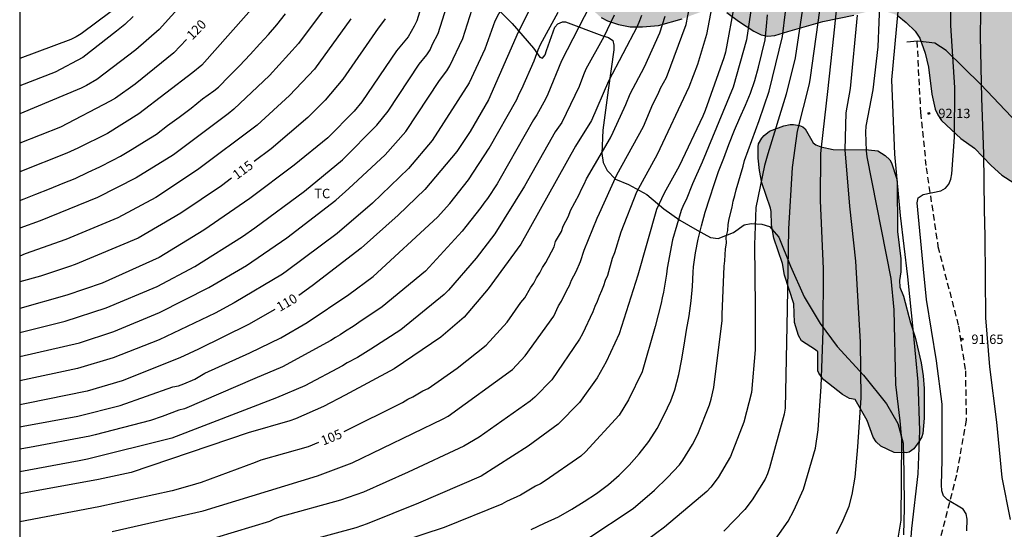
# Model space of a CAD drawing. Units: metres. Extents: x 577494 to 577844, y 4794540 to 4794790.
# Drawn here: x 577494 to 577573, y 4794631 to 4794672 of the extents above; entities that cross this region are included whole.
import ezdxf

# ---------------------------------------------------------------- set-up
doc = ezdxf.new("R2010")
doc.units = ezdxf.units.M
doc.linetypes.add('TRAZOS_NORMALES', pattern=[0.75, 0.5, -0.25])
for name, color, linetype in [('010106', 9, 'Continuous'), ('020104', 34, 'Continuous'), ('020204', 9, 'Continuous'), ('020307', 24, 'Continuous'), ('020308', 9, 'Continuous'), ('060128', 7, 'TRAZOS_NORMALES'), ('070101', 9, 'ALAMBRADA'), ('070104', 3, 'Continuous'), ('100106', 63, 'Continuous'), ('100301', 7, 'Continuous'), ('990504', 63, 'Continuous')]:
    doc.layers.add(name, color=color, linetype=linetype)
doc.layers.add('020105', color=24, linetype='Continuous', lineweight=30)
doc.styles.add('ARIAL', font='ARIAL.TTF', dxfattribs={"height": 1})
doc.styles.add('ARIALI', font='ARIALI.TTF', dxfattribs={"height": 1})
doc.linetypes.add('ALAMBRADA', pattern='A,1,[203,DONOSTI.shx,S=0.1,R=0,X=0,Y=0],1', length=2)

# ---------------------------------------------------------------- blocks, each defined once
blk = doc.blocks.new('COTAPU')
blk.add_circle((0, 0), 0.075)

msp = doc.modelspace()

# ---------------------------------------------------------------- hatches: boundary and pattern name
at = {"layer": '990504'}
h = msp.add_hatch(color=256, dxfattribs=at)
h.paths.add_polyline_path([(577844.295, 4794790.305), (577844.295, 4794785.253), (577843.323, 4794784.68), (577842.563, 4794784.42), (577841.263, 4794784.364), (577840.339, 4794784.096), (577839.923, 4794783.748), (577838.823, 4794782.445), (577837.547, 4794781.881), (577835.795, 4794781.873), (577834.907, 4794782.133), (577834.459, 4794782.337), (577833.539, 4794782.861), (577832.191, 4794783.833), (577831.871, 4794783.969), (577831.283, 4794784.009), (577831.199, 4794783.981), (577830.995, 4794783.769), (577830.775, 4794783.397), (577830.715, 4794783.173), (577830.699, 4794781.381), (577830.651, 4794781.141), (577830.511, 4794780.905), (577830.315, 4794780.713), (577829.831, 4794780.465), (577829.567, 4794780.397), (577828.603, 4794780.441), (577828.419, 4794780.517), (577828.075, 4794780.773), (577827.339, 4794781.545), (577826.811, 4794782.029), (577826.247, 4794782.889), (577825.903, 4794783.241), (577825.067, 4794783.817), (577824.527, 4794784.129), (577823.955, 4794784.257), (577823.495, 4794784.225), (577823.039, 4794784.029), (577822.811, 4794783.873), (577822.007, 4794783.181), (577821.075, 4794782.477), (577820.667, 4794782.121), (577819.527, 4794780.609), (577818.827, 4794779.945), (577818.107, 4794779.533), (577817.167, 4794779.141), (577816.124, 4794778.905), (577815.404, 4794778.809), (577814.724, 4794778.545), (577814.384, 4794778.257), (577813.868, 4794777.509), (577812.972, 4794776.585), (577812.196, 4794775.593), (577811.748, 4794775.193), (577810.488, 4794774.437), (577809.652, 4794774.069), (577807.44, 4794773.421), (577807.092, 4794773.269), (577806.656, 4794772.986), (577806.292, 4794772.55), (577805.5, 4794771.37), (577805.06, 4794770.058), (577804.32, 4794768.918), (577803.504, 4794767.962), (577802.848, 4794767.426), (577801.548, 4794766.542), (577800.992, 4794766.266), (577800.744, 4794766.23), (577800.312, 4794766.238), (577799.852, 4794766.358), (577798.964, 4794766.846), (577798.028, 4794767.182), (577797.38, 4794767.222), (577796.328, 4794767.182), (577795.596, 4794766.886), (577795.172, 4794766.578), (577795.036, 4794766.402), (577794.764, 4794765.782), (577794.428, 4794765.146), (577793.884, 4794764.498), (577792.972, 4794763.654), (577792.752, 4794763.37), (577792.344, 4794762.574), (577791.896, 4794761.158), (577791.432, 4794760.266), (577790.744, 4794759.162), (577790.148, 4794758.026), (577789.768, 4794756.466), (577789.456, 4794755.69), (577788.72, 4794754.334), (577788.588, 4794754.162), (577787.708, 4794753.338), (577787.292, 4794752.69), (577787.14, 4794752.375), (577787.068, 4794751.995), (577787.1, 4794750.231), (577787.308, 4794749.247), (577787.684, 4794747.951), (577788.424, 4794745.895), (577788.464, 4794745.699), (577788.448, 4794744.523), (577788.388, 4794744.275), (577788.176, 4794743.831), (577787.652, 4794742.971), (577786.704, 4794741.971), (577786.58, 4794741.775), (577786.076, 4794740.607), (577785.548, 4794739.539), (577785.408, 4794739.339), (577785.068, 4794738.979), (577784.636, 4794738.743), (577784.408, 4794738.707), (577782.384, 4794738.703), (577782.124, 4794738.663), (577780.52, 4794737.943), (577779.452, 4794737.283), (577778.756, 4794736.715), (577777.988, 4794735.787), (577777.4, 4794734.771), (577777.204, 4794734.147), (577777.248, 4794733.327), (577777.364, 4794733.087), (577777.484, 4794732.927), (577778.084, 4794732.383), (577778.26, 4794732.279), (577779.2, 4794731.875), (577782.495, 4794731.007), (577783.387, 4794730.571), (577784.019, 4794730.143), (577785.031, 4794728.763), (577785.663, 4794727.455), (577785.907, 4794726.727), (577785.923, 4794725.519), (577785.823, 4794724.311), (577785.619, 4794723.119), (577785.335, 4794722.083), (577784.871, 4794721.051), (577783.547, 4794718.856), (577783.015, 4794717.264), (577782.643, 4794716.408), (577782.223, 4794715.912), (577781.451, 4794715.148), (577781.123, 4794714.876), (577780.947, 4794714.764), (577779.943, 4794714.32), (577779.327, 4794714.18), (577778.123, 4794714.22), (577777.651, 4794714.328), (577777.223, 4794714.54), (577776.251, 4794715.312), (577775.475, 4794716.156), (577774.331, 4794718.04), (577773.955, 4794718.592), (577773.211, 4794720.468), (577772.96, 4794721.62), (577772.616, 4794722.596), (577772.22, 4794723.62), (577771.888, 4794724.616), (577771.728, 4794725.488), (577771.728, 4794726.688), (577771.78, 4794727.312), (577772.296, 4794729.099), (577772.204, 4794729.947), (577771.78, 4794731.023), (577771.532, 4794731.439), (577771.1, 4794731.835), (577770.18, 4794732.515), (577769.152, 4794734.023), (577768.952, 4794734.631), (577768.864, 4794735.711), (577768.684, 4794736.875), (577768.344, 4794737.883), (577767.852, 4794738.751), (577767.68, 4794738.891), (577767.516, 4794738.955), (577767.088, 4794738.959), (577766.892, 4794738.911), (577766.492, 4794738.639), (577765.636, 4794737.571), (577765.024, 4794736.243), (577764.552, 4794735.327), (577763.936, 4794734.54), (577763.196, 4794733.896), (577762.084, 4794733.224), (577760.208, 4794732.66), (577759.088, 4794732.124), (577758.88, 4794731.96), (577758.348, 4794731.412), (577757.676, 4794730.312), (577757.108, 4794729.22), (577756.452, 4794728.288), (577755.876, 4794727.804), (577754.412, 4794727.096), (577754.064, 4794726.872), (577753.932, 4794726.744), (577753.784, 4794726.54), (577752.804, 4794724.804), (577752.492, 4794724.448), (577751.356, 4794723.616), (577750.404, 4794723.056), (577749.708, 4794722.732), (577747.792, 4794722.416), (577747.408, 4794722.22), (577747.24, 4794722.044), (577746.636, 4794721.2), (577746.544, 4794720.92), (577746.588, 4794720.016), (577746.692, 4794719.304), (577746.72, 4794717.08), (577746.612, 4794716.26), (577746.52, 4794716.012), (577746, 4794714.992), (577745.624, 4794714.504), (577744.804, 4794713.837), (577743.984, 4794713.317), (577743.052, 4794712.873), (577742.544, 4794712.529), (577742.356, 4794712.333), (577742.116, 4794711.953), (577741.74, 4794710.685), (577741.812, 4794709.373), (577741.972, 4794708.569), (577742.024, 4794707.429), (577742.012, 4794706.281), (577741.9, 4794705.501), (577741.44, 4794704.257), (577740.964, 4794703.341), (577740.148, 4794702.481), (577738.416, 4794701.013), (577737.604, 4794700.233), (577736.732, 4794699.641), (577735.788, 4794699.109), (577734.852, 4794698.513), (577733.116, 4794697.241), (577731.34, 4794696.153), (577730.436, 4794695.417), (577728.512, 4794694.177), (577727.644, 4794693.713), (577725.984, 4794692.654), (577724.336, 4794691.382), (577722.264, 4794689.21), (577721.364, 4794688.618), (577717.808, 4794686.942), (577716.86, 4794686.614), (577715.148, 4794686.378), (577714.176, 4794686.174), (577713.272, 4794685.85), (577712.868, 4794685.582), (577712.7, 4794685.402), (577712.404, 4794684.966), (577712.288, 4794684.726), (577712.152, 4794684.218), (577712.128, 4794680.834), (577712.088, 4794680.546), (577711.436, 4794677.866), (577711.024, 4794676.922), (577710.708, 4794676.51), (577710.508, 4794676.334), (577709.816, 4794675.886), (577708.788, 4794675.518), (577708.1, 4794675.382), (577706.824, 4794675.334), (577706.564, 4794675.226), (577705.276, 4794674.406), (577704.948, 4794674.118), (577703.92, 4794673.411), (577702.976, 4794672.907), (577700.88, 4794672.147), (577699.817, 4794671.875), (577698.333, 4794671.867), (577697.261, 4794672.027), (577696.269, 4794672.279), (577695.245, 4794672.731), (577694.125, 4794673.103), (577693.665, 4794673.123), (577693.005, 4794673.059), (577692.789, 4794672.963), (577690.789, 4794671.655), (577688.545, 4794670.799), (577686.449, 4794670.359), (577683.181, 4794669.967), (577681.949, 4794669.775), (577680.909, 4794669.547), (577680.181, 4794669.323), (577678.749, 4794669.179), (577677.453, 4794668.967), (577676.585, 4794668.735), (577675.245, 4794668.279), (577674.837, 4794668.207), (577674.485, 4794668.083), (577673.285, 4794667.403), (577672.881, 4794667.271), (577672.343, 4794667.011), (577672.039, 4794666.735), (577671.563, 4794666.507), (577668.423, 4794665.14), (577668.167, 4794665.088), (577667.575, 4794665.06), (577666.339, 4794665.128), (577665.063, 4794665.384), (577664.067, 4794665.728), (577663.535, 4794666.072), (577662.495, 4794667.2), (577661.048, 4794669.06), (577659.888, 4794670.74), (577659.156, 4794671.612), (577657.94, 4794673.308), (577657.32, 4794674.08), (577656.4, 4794675.048), (577655.532, 4794676.159), (577655.272, 4794676.371), (577654.432, 4794676.904), (577653.348, 4794677.74), (577653.04, 4794677.868), (577652.696, 4794677.936), (577651.312, 4794677.912), (577650.336, 4794677.732), (577648.18, 4794676.896), (577646.764, 4794676.496), (577645.852, 4794676.144), (577644.292, 4794675.68), (577643.26, 4794675.328), (577640.324, 4794674.088), (577638.3, 4794673.056), (577637.416, 4794672.54), (577635.616, 4794671.24), (577634.708, 4794670.724), (577630.672, 4794668.94), (577628.964, 4794668.304), (577627.816, 4794668.02), (577621.933, 4794667.052), (577619.769, 4794666.605), (577618.721, 4794666.341), (577616.541, 4794665.417), (577614.505, 4794664.917), (577613.397, 4794664.717), (577612.281, 4794664.677), (577611.077, 4794664.693), (577609.969, 4794664.793), (577605.765, 4794665.489), (577604.725, 4794665.721), (577602.933, 4794666.017), (577599.737, 4794666.029), (577598.593, 4794665.937), (577597.325, 4794665.905), (577596.661, 4794665.965), (577596.325, 4794666.033), (577595.261, 4794666.377), (577592.321, 4794667.845), (577590.37, 4794668.909), (577589.37, 4794669.529), (577587.702, 4794670.305), (577586.026, 4794671.389), (577585.11, 4794671.929), (577584.89, 4794672.049), (577584.006, 4794672.389), (577583.374, 4794672.469), (577582.502, 4794672.437), (577582.274, 4794672.381), (577581.634, 4794672.113), (577580.75, 4794671.597), (577579.83, 4794670.889), (577579.378, 4794670.377), (577579.162, 4794669.861), (577579.146, 4794668.373), (577579.178, 4794667.613), (577579.294, 4794666.929), (577579.31, 4794666.157), (577579.774, 4794665.101), (577580.234, 4794664.373), (577580.59, 4794663.717), (577581.374, 4794661.33), (577581.446, 4794660.626), (577581.41, 4794659.958), (577581.218, 4794659.502), (577580.886, 4794659.106), (577580.678, 4794658.926), (577579.67, 4794658.278), (577578.594, 4794657.886), (577577.086, 4794657.886), (577576.774, 4794657.93), (577575.734, 4794658.198), (577574.618, 4794658.622), (577573.622, 4794659.11), (577572.686, 4794659.714), (577571.814, 4794660.47), (577570.494, 4794661.854), (577569.398, 4794662.626), (577567.87, 4794664.082), (577567.554, 4794664.518), (577567.346, 4794664.986), (577567.086, 4794666.162), (577566.814, 4794668.334), (577566.55, 4794669.45), (577566.142, 4794670.642), (577565.758, 4794671.186), (577565.03, 4794671.898), (577564.31, 4794672.458), (577564.066, 4794672.566), (577563.166, 4794672.838), (577562.158, 4794672.806), (577560.87, 4794672.482), (577558.383, 4794671.958), (577555.591, 4794671.17), (577554.571, 4794670.842), (577553.995, 4794670.798), (577553.479, 4794670.89), (577552.891, 4794671.182), (577551.671, 4794671.994), (577550.719, 4794672.694), (577550.299, 4794672.918), (577549.843, 4794672.986), (577549.083, 4794672.878), (577548.123, 4794672.534), (577547.151, 4794672.174), (577545.279, 4794671.634), (577543.999, 4794671.534), (577543.027, 4794671.546), (577542.083, 4794671.734), (577541.203, 4794672.018), (577540.695, 4794672.274), (577539.859, 4794673.026), (577539.611, 4794673.526), (577539.575, 4794673.778), (577539.611, 4794674.534), (577539.899, 4794675.754), (577539.891, 4794676.11), (577539.799, 4794676.798), (577539.671, 4794677.122), (577539.491, 4794677.41), (577539.263, 4794677.634), (577538.987, 4794677.802), (577535.427, 4794679.402), (577534.427, 4794679.894), (577533.455, 4794680.582), (577532.787, 4794681.314), (577531.572, 4794683.146), (577531.144, 4794683.602), (577530.624, 4794684.022), (577529.728, 4794684.538), (577529.08, 4794684.83), (577528.488, 4794685.182), (577527.74, 4794685.774), (577526.156, 4794686.842), (577525.728, 4794687.302), (577525.448, 4794687.786), (577525.264, 4794688.342), (577525.236, 4794688.654), (577525.288, 4794689.326), (577525.376, 4794689.682), (577525.72, 4794690.67), (577525.96, 4794691.578), (577526.168, 4794692.682), (577526.168, 4794693.21), (577526.256, 4794694.286), (577526.396, 4794695.038), (577526.324, 4794695.882), (577526.196, 4794696.17), (577526.02, 4794696.458), (577524.996, 4794697.838), (577524.548, 4794698.334), (577523.676, 4794699.074), (577522.268, 4794700.118), (577521.62, 4794700.666), (577520.852, 4794701.426), (577520.064, 4794702.098), (577518.628, 4794703.71), (577517.84, 4794704.906), (577517.472, 4794705.298), (577516.52, 4794705.986), (577515.748, 4794706.338), (577515.28, 4794706.37), (577514.797, 4794706.258), (577513.085, 4794705.562), (577511.377, 4794704.546), (577511.041, 4794704.406), (577509.985, 4794704.086), (577508.945, 4794703.93), (577506.933, 4794703.958), (577506.613, 4794704.018), (577505.433, 4794704.466), (577505.025, 4794704.822), (577504.417, 4794705.586), (577503.801, 4794706.698), (577503.629, 4794707.29), (577503.601, 4794708.694), (577503.693, 4794710.026), (577504.029, 4794711.418), (577504.253, 4794711.834), (577504.389, 4794711.998), (577504.461, 4794712.454), (577504.569, 4794712.702), (577505.045, 4794713.698), (577505.341, 4794714.162), (577505.833, 4794715.178), (577505.925, 4794715.446), (577506.217, 4794716.622), (577506.217, 4794717.686), (577506.169, 4794717.946), (577506.081, 4794718.198), (577505.569, 4794719.134), (577505.201, 4794719.557), (577504.969, 4794719.729), (577504.717, 4794719.869), (577504.141, 4794720.062), (577502.925, 4794720.238), (577501.881, 4794720.65), (577500.869, 4794721.186), (577500.117, 4794721.686), (577499.701, 4794722.126), (577499.405, 4794722.622), (577499.325, 4794722.882), (577499.301, 4794723.438), (577499.333, 4794723.726), (577499.509, 4794724.281), (577500.105, 4794725.501), (577500.697, 4794726.229), (577501.365, 4794726.897), (577501.485, 4794727.097), (577501.985, 4794728.685), (577502.089, 4794729.197), (577502.093, 4794729.797), (577502.077, 4794730.517), (577501.965, 4794731.157), (577501.449, 4794732.325), (577500.965, 4794733.109), (577499.222, 4794735.665), (577499.01, 4794736.057), (577498.646, 4794736.593), (577497.974, 4794737.809), (577496.842, 4794739.185), (577495.638, 4794740.973), (577494.998, 4794741.829), (577494.304, 4794742.596), (577494.305, 4794790.313), (577629.722, 4794790.31), (577630.241, 4794789.141), (577630.693, 4794787.937), (577631.061, 4794785.973), (577631.221, 4794785.401), (577631.293, 4794783.273), (577631.293, 4794782.005), (577631.345, 4794781.501), (577631.517, 4794780.693), (577631.841, 4794779.685), (577632.229, 4794778.825), (577632.841, 4794777.809), (577634.289, 4794775.885), (577634.861, 4794775.049), (577635.749, 4794773.501), (577635.833, 4794773.233), (577635.869, 4794772.973), (577635.848, 4794770.729), (577635.484, 4794767.829), (577635.488, 4794767.113), (577635.56, 4794766.773), (577636.048, 4794765.237), (577636.768, 4794763.353), (577637.272, 4794761.773), (577637.48, 4794761.441), (577637.728, 4794761.169), (577637.74, 4794760.973), (577637.804, 4794760.805), (577638.036, 4794760.477), (577638.5, 4794759.981), (577639.668, 4794759.173), (577640.708, 4794758.685), (577641.136, 4794758.573), (577641.656, 4794758.589), (577642.172, 4794758.845), (577642.436, 4794759.081), (577642.552, 4794759.237), (577643.204, 4794761.057), (577644.28, 4794762.789), (577644.436, 4794762.917), (577644.908, 4794762.969), (577645.132, 4794762.913), (577646, 4794762.437), (577646.172, 4794762.273), (577646.568, 4794761.761), (577647.58, 4794760.889), (577648.448, 4794760.213), (577649.612, 4794759.449), (577650.548, 4794758.897), (577651.196, 4794758.629), (577652.424, 4794758.317), (577653.232, 4794758.361), (577653.492, 4794758.441), (577653.728, 4794758.569), (577653.932, 4794758.737), (577654.104, 4794758.945), (577654.248, 4794759.189), (577654.348, 4794759.465), (577654.412, 4794759.761), (577654.448, 4794760.373), (577654.312, 4794761.265), (577653.64, 4794762.533), (577653.056, 4794763.521), (577651.576, 4794765.217), (577649.344, 4794767.353), (577648.556, 4794768.045), (577647.648, 4794768.961), (577646.876, 4794769.973), (577646.556, 4794770.497), (577646.452, 4794770.753), (577646.412, 4794770.989), (577646.42, 4794771.449), (577646.484, 4794771.917), (577646.556, 4794772.153), (577647.016, 4794773.101), (577647.368, 4794773.517), (577647.76, 4794773.841), (577648.308, 4794774.161), (577648.544, 4794774.189), (577649.868, 4794774.817), (577652.267, 4794776.073), (577653.583, 4794776.697), (577656.541, 4794777.585), (577659.025, 4794777.821), (577661.865, 4794777.998), (577664.113, 4794776.163), (577664.645, 4794774.803), (577664.704, 4794773.205), (577664.527, 4794771.016), (577664.054, 4794769.3), (577663.166, 4794765.453), (577662.693, 4794764.329), (577661.924, 4794760.778), (577661.686, 4794759.891), (577660.976, 4794758.174), (577660.856, 4794757.353), (577660.028, 4794756.081), (577658.668, 4794754.747), (577658.447, 4794754.581), (577656.623, 4794752.877), (577653.796, 4794750.669), (577652.932, 4794750.169), (577651.992, 4794749.741), (577650.992, 4794749.474), (577649.336, 4794748.942), (577648.096, 4794748.726), (577647.1, 4794748.494), (577646.124, 4794748.086), (577645.46, 4794747.634), (577644.744, 4794746.902), (577644.364, 4794746.282), (577644.336, 4794746.07), (577644.38, 4794745.622), (577644.452, 4794745.394), (577644.604, 4794745.166), (577645.9, 4794743.922), (577646.356, 4794743.394), (577647.656, 4794742.058), (577647.867, 4794741.758), (577648.563, 4794740.546), (577649.311, 4794739.518), (577650.231, 4794738.574), (577651.055, 4794737.894), (577652.031, 4794737.334), (577653.107, 4794736.566), (577654.007, 4794736.034), (577655.055, 4794735.418), (577655.903, 4794735.006), (577656.311, 4794734.938), (577657.107, 4794734.454), (577658.387, 4794733.774), (577659.935, 4794732.686), (577660.119, 4794732.618), (577660.719, 4794732.182), (577661.863, 4794731.158), (577662.251, 4794730.654), (577662.259, 4794730.03), (577662.159, 4794729.602), (577661.899, 4794729.162), (577661.151, 4794728.342), (577660.279, 4794727.622), (577659.115, 4794727.054), (577654.719, 4794725.202), (577653.679, 4794724.578), (577652.659, 4794723.874), (577652.179, 4794723.422), (577650.607, 4794721.466), (577650.103, 4794720.578), (577649.871, 4794719.958), (577649.819, 4794719.654), (577649.815, 4794719.358), (577649.887, 4794718.77), (577649.983, 4794718.49), (577650.259, 4794717.966), (577650.847, 4794717.114), (577651.799, 4794716.134), (577652.539, 4794715.198), (577653.127, 4794714.254), (577653.275, 4794713.77), (577653.279, 4794713.526), (577653.183, 4794712.679), (577653.083, 4794712.407), (577652.787, 4794711.867), (577652.255, 4794711.039), (577651.147, 4794709.455), (577650.403, 4794708.463), (577650.255, 4794708.199), (577650.159, 4794707.931), (577650.115, 4794707.659), (577650.175, 4794706.595), (577650.255, 4794706.291), (577650.783, 4794704.955), (577651.211, 4794703.631), (577651.699, 4794702.591), (577651.851, 4794702.379), (577652.203, 4794702.003), (577653.106, 4794701.291), (577653.986, 4794700.743), (577655.294, 4794699.479), (577655.742, 4794698.955), (577655.946, 4794698.635), (577656.358, 4794697.763), (577656.39, 4794697.495), (577656.39, 4794694.051), (577656.43, 4794693.331), (577656.638, 4794692.731), (577657.102, 4794691.883), (577657.45, 4794691.515), (577657.65, 4794691.391), (577658.098, 4794691.259), (577658.75, 4794691.275), (577658.938, 4794691.339), (577659.118, 4794691.443), (577659.462, 4794691.747), (577659.626, 4794691.939), (577660.254, 4794692.887), (577660.674, 4794693.599), (577660.914, 4794694.051), (577661.082, 4794694.551), (577661.138, 4794695.107), (577661.158, 4794700.859), (577661.314, 4794701.443), (577661.742, 4794702.591), (577661.762, 4794702.879), (577661.722, 4794704.375), (577661.33, 4794706.731), (577661.186, 4794708.914), (577660.942, 4794709.546), (577660.218, 4794710.642), (577659.791, 4794711.538), (577659.195, 4794713.374), (577659.039, 4794714.262), (577659.023, 4794715.418), (577659.059, 4794716.566), (577659.239, 4794717.578), (577659.635, 4794718.63), (577660.287, 4794719.538), (577661.067, 4794720.286), (577662.591, 4794721.534), (577664.475, 4794723.218), (577665.155, 4794723.93), (577667.161, 4794726.462), (577668.455, 4794727.524), (577670.584, 4794728.234), (577673.422, 4794728.648), (577675.078, 4794728.707), (577675.788, 4794728.53), (577676.257, 4794728.498), (577676.773, 4794728.118), (577678.721, 4794726.97), (577679.569, 4794726.558), (577679.977, 4794726.49), (577680.773, 4794726.006), (577682.053, 4794725.326), (577683.601, 4794724.238), (577683.785, 4794724.17), (577684.169, 4794723.906), (577685.529, 4794722.71), (577685.747, 4794722.427), (577687.106, 4794721.294), (577688.074, 4794720.694), (577688.458, 4794720.538), (577688.79, 4794720.318), (577689.058, 4794720.218), (577690.59, 4794719.862), (577691.826, 4794719.509), (577693.31, 4794719.233), (577695.386, 4794719.213), (577696.422, 4794719.249), (577697.462, 4794719.761), (577697.722, 4794720.069), (577697.798, 4794720.353), (577697.734, 4794721.249), (577697.538, 4794721.677), (577697.066, 4794722.217), (577696.022, 4794722.909), (577695.138, 4794723.561), (577694.646, 4794723.849), (577693.522, 4794724.321), (577692.314, 4794724.713), (577690.579, 4794725.396), (577690.102, 4794725.719), (577689.392, 4794726.369), (577689.2, 4794726.642), (577688.978, 4794726.843), (577687.884, 4794729.749), (577687.765, 4794730.459), (577687.618, 4794730.932), (577687.603, 4794731.216), (577687.383, 4794731.76), (577687.311, 4794732.348), (577687.367, 4794732.948), (577687.599, 4794733.568), (577688.103, 4794734.456), (577688.505, 4794735.828), (577688.387, 4794738.993), (577688.322, 4794739.853), (577688.238, 4794740.953), (577688.05, 4794741.913), (577688.022, 4794743.177), (577688.13, 4794743.853), (577688.394, 4794744.477), (577688.794, 4794745.005), (577689.25, 4794745.473), (577689.726, 4794745.857), (577689.978, 4794745.993), (577690.514, 4794746.153), (577691.858, 4794746.169), (577692.83, 4794746.313), (577693.206, 4794746.485), (577694.114, 4794747.069), (577694.418, 4794747.353), (577694.722, 4794747.841), (577694.77, 4794748.269), (577695.046, 4794748.893), (577695.746, 4794751.109), (577696.23, 4794752.276), (577697.126, 4794754.084), (577698.37, 4794756.32), (577698.954, 4794757.2), (577699.758, 4794758.024), (577700.654, 4794758.58), (577701.378, 4794758.792), (577702.538, 4794758.876), (577704.002, 4794758.836), (577704.726, 4794758.712), (577705.526, 4794758.432), (577706.294, 4794758.028), (577706.982, 4794757.512), (577707.426, 4794757.088), (577707.734, 4794756.62), (577707.81, 4794756.256), (577707.81, 4794754.972), (577707.65, 4794753.968), (577707.15, 4794752.812), (577706.562, 4794751.932), (577705.85, 4794751.22), (577704.39, 4794749.584), (577703.762, 4794748.544), (577703.258, 4794747.44), (577702.886, 4794746.268), (577702.446, 4794744.017), (577702.054, 4794742.957), (577701.818, 4794742.449), (577701.658, 4794742.209), (577700.402, 4794740.505), (577699.526, 4794738.893), (577699.39, 4794738.409), (577699.47, 4794737.473), (577699.71, 4794737.045), (577701.814, 4794734.717), (577702.058, 4794734.541), (577704.734, 4794733.109), (577706.366, 4794732.493), (577706.81, 4794732.337), (577707.79, 4794732.089), (577708.518, 4794732.017), (577709.046, 4794732.021), (577709.566, 4794732.093), (577709.798, 4794732.173), (577710.166, 4794732.389), (577710.306, 4794732.525), (577710.526, 4794732.845), (577710.606, 4794733.029), (577710.698, 4794733.433), (577710.69, 4794734.333), (577710.642, 4794734.557), (577710.562, 4794734.785), (577709.87, 4794736.189), (577709.682, 4794736.917), (577709.65, 4794737.257), (577709.678, 4794738.161), (577709.846, 4794738.757), (577709.982, 4794739.037), (577710.482, 4794739.737), (577710.958, 4794740.092), (577712.086, 4794740.704), (577715.594, 4794742.12), (577716.494, 4794742.62), (577716.722, 4794742.82), (577717.054, 4794743.288), (577717.298, 4794743.836), (577717.582, 4794744.996), (577717.594, 4794746.316), (577717.43, 4794747.424), (577717.106, 4794748.464), (577716.338, 4794750.504), (577715.658, 4794752.704), (577715.166, 4794754.772), (577715.002, 4794755.824), (577714.818, 4794757.98), (577714.802, 4794764.532), (577714.638, 4794765.584), (577714.346, 4794766.6), (577713.83, 4794767.632), (577713.394, 4794768.184), (577713.146, 4794768.392), (577711.074, 4794769.624), (577710.286, 4794770.172), (577709.546, 4794770.84), (577708.89, 4794771.616), (577708.298, 4794772.476), (577707.674, 4794773.292), (577706.995, 4794774.1), (577705.523, 4794775.712), (577703.847, 4794777.24), (577703.027, 4794777.92), (577702.155, 4794778.432), (577701.623, 4794778.584), (577700.407, 4794778.568), (577699.835, 4794778.496), (577699.447, 4794778.352), (577699.219, 4794778.22), (577698.587, 4794777.712), (577698.255, 4794777.312), (577697.483, 4794776.088), (577696.571, 4794773.872), (577696.347, 4794772.688), (577696.399, 4794771.236), (577696.475, 4794770.952), (577696.919, 4794769.784), (577697.423, 4794768.804), (577698.079, 4794767.948), (577698.871, 4794767.068), (577699.223, 4794766.564), (577699.363, 4794766.308), (577699.435, 4794766.056), (577699.395, 4794765.544), (577699.299, 4794765.32), (577698.967, 4794764.928), (577698.271, 4794764.396), (577697.235, 4794763.912), (577696.751, 4794763.812), (577696.359, 4794763.812), (577695.735, 4794763.88), (577695.303, 4794764.08), (577694.427, 4794764.612), (577693.599, 4794765.348), (577692.863, 4794766.172), (577692.643, 4794766.332), (577691.687, 4794766.86), (577690.691, 4794767.332), (577689.015, 4794768.364), (577687.971, 4794768.776), (577686.935, 4794769.024), (577682.391, 4794769.068), (577680.959, 4794769.44), (577680.219, 4794769.784), (577679.307, 4794770.488), (577678.875, 4794770.892), (577677.875, 4794771.6), (577677.135, 4794772.22), (577676.247, 4794772.868), (577675.151, 4794773.588), (577673.515, 4794774.516), (577673.059, 4794774.876), (577672.64, 4794775.324), (577672.024, 4794776.336), (577671.964, 4794776.588), (577671.972, 4794776.848), (577672.064, 4794777.364), (577672.164, 4794777.608), (577672.944, 4794778.932), (577673.828, 4794780.768), (577674.112, 4794781.508), (577674.136, 4794782.236), (577674.06, 4794782.676), (577673.968, 4794782.872), (577673.676, 4794783.216), (577673.304, 4794783.48), (577672.892, 4794783.688), (577672.472, 4794783.816), (577671.8, 4794783.912), (577671.148, 4794783.932), (577670.7, 4794784.036), (577670.308, 4794784.232), (577669.752, 4794784.716), (577669.576, 4794784.932), (577669.316, 4794785.376), (577669.248, 4794785.588), (577669.228, 4794785.82), (577669.28, 4794786.54), (577669.5, 4794786.968), (577669.86, 4794787.332), (577671.164, 4794788.408), (577671.924, 4794789.288), (577672.128, 4794789.748), (577672.147, 4794790.309)])
h.paths.add_polyline_path([(577731.161, 4794757.388), (577732.005, 4794757.368), (577732.517, 4794757.112), (577733.169, 4794756.656), (577733.609, 4794756.012), (577733.905, 4794755.36), (577734.105, 4794755.02), (577734.381, 4794754.684), (577735.605, 4794754.468), (577736.265, 4794754.448), (577736.857, 4794754.344), (577738.201, 4794754.344), (577738.637, 4794754.419), (577739.513, 4794754.847), (577739.649, 4794754.983), (577739.713, 4794755.107), (577739.725, 4794755.263), (577739.725, 4794756.423), (577739.757, 4794756.627), (577740.277, 4794758.031), (577740.305, 4794758.187), (577740.305, 4794758.983), (577740.185, 4794759.379), (577740.041, 4794759.575), (577739.693, 4794759.843), (577736.697, 4794760.767), (577735.981, 4794761.051), (577735.533, 4794761.319), (577734.445, 4794762.083), (577733.834, 4794762.727), (577733.318, 4794763.839), (577733.254, 4794764.243), (577733.306, 4794765.967), (577733.93, 4794768.235), (577734.398, 4794769.759), (577734.69, 4794770.487), (577735.278, 4794771.419), (577735.87, 4794772.203), (577736.658, 4794772.907), (577736.822, 4794772.971), (577737.034, 4794772.983), (577737.43, 4794772.947), (577737.678, 4794772.891), (577738.57, 4794772.523), (577739.774, 4794771.551), (577740.457, 4794771.059), (577741.069, 4794770.879), (577741.445, 4794770.871), (577743.469, 4794770.847), (577743.749, 4794770.715), (577744.165, 4794770.631), (577744.537, 4794770.631), (577745.757, 4794770.807), (577746.609, 4794770.823), (577747.325, 4794771.019), (577747.665, 4794771.059), (577748.301, 4794771.055), (577749.101, 4794770.879), (577749.777, 4794770.655), (577751.069, 4794769.867), (577751.325, 4794769.775), (577751.825, 4794769.671), (577752.329, 4794769.647), (577753.353, 4794769.739), (577753.781, 4794769.951), (577753.993, 4794770.119), (577755.253, 4794771.255), (577755.845, 4794771.979), (577756.281, 4794772.939), (577756.369, 4794773.191), (577756.517, 4794773.927), (577756.417, 4794777.418), (577756.313, 4794777.654), (577756.169, 4794777.85), (577755.993, 4794778.006), (577755.769, 4794778.09), (577755.293, 4794778.078), (577755.093, 4794778.034), (577754.549, 4794777.742), (577752.969, 4794776.315), (577751.989, 4794775.771), (577751.157, 4794775.571), (577750.141, 4794775.647), (577748.537, 4794776.503), (577748.329, 4794776.575), (577747.965, 4794776.567), (577747.817, 4794776.503), (577747.197, 4794775.739), (577746.985, 4794775.579), (577745.997, 4794775.107), (577744.949, 4794774.799), (577744.589, 4794774.743), (577743.673, 4794774.791), (577743.525, 4794774.847), (577743.062, 4794775.139), (577741.878, 4794776.231), (577741.654, 4794776.391), (577740.49, 4794776.847), (577740.274, 4794776.971), (577739.746, 4794777.171), (577739.098, 4794777.179), (577738.226, 4794777.099), (577737.466, 4794776.743), (577737.31, 4794776.703), (577736.842, 4794776.627), (577736.018, 4794776.627), (577735.01, 4794776.783), (577733.434, 4794777.299), (577732.114, 4794777.875), (577731.53, 4794778.195), (577731.274, 4794778.279), (577730.302, 4794778.535), (577729.206, 4794778.499), (577729.026, 4794778.399), (577728.878, 4794778.239), (577728.678, 4794777.851), (577728.626, 4794777.579), (577728.65, 4794776.471), (577728.762, 4794775.975), (577729.114, 4794774.807), (577729.21, 4794774.131), (577729.19, 4794772.983), (577729.046, 4794772.499), (577728.922, 4794772.279), (577728.614, 4794771.935), (577728.278, 4794771.683), (577727.414, 4794771.143), (577726.526, 4794770.699), (577725.454, 4794770.331), (577725.038, 4794770.139), (577724.83, 4794769.995), (577724.178, 4794769.379), (577723.706, 4794768.611), (577723.302, 4794767.647), (577723.198, 4794767.223), (577723.134, 4794766.727), (577723.194, 4794765.991), (577723.554, 4794765.344), (577724.494, 4794764.028), (577724.942, 4794762.98), (577725.298, 4794761.792), (577725.458, 4794760.876), (577725.458, 4794758.628), (577725.514, 4794758.14), (577725.746, 4794757.56), (577726.17, 4794757.132), (577726.526, 4794756.908), (577726.77, 4794756.828), (577728.698, 4794756.832), (577729.306, 4794756.996), (577729.722, 4794757.052)], flags=0)
msp.add_hatch(color=256, dxfattribs=at).paths.add_polyline_path([(577560.981, 4794641.823), (577561.929, 4794640.131), (577562.405, 4794638.815), (577562.653, 4794638.427), (577563.009, 4794638.107), (577564.069, 4794637.591), (577565.041, 4794637.551), (577565.269, 4794637.615), (577565.641, 4794637.875), (577566.053, 4794638.43), (577566.281, 4794638.842), (577566.373, 4794639.098), (577566.485, 4794640.318), (577566.477, 4794642.686), (577566.393, 4794643.698), (577566.229, 4794644.746), (577565.753, 4794646.778), (577565.381, 4794647.922), (577564.813, 4794650.062), (577564.529, 4794650.786), (577564.505, 4794651.31), (577564.609, 4794652.006), (577564.625, 4794653.026), (577564.357, 4794655.206), (577564.333, 4794659.186), (577564.301, 4794659.402), (577563.865, 4794660.694), (577563.745, 4794660.926), (577563.361, 4794661.29), (577562.769, 4794661.662), (577562.021, 4794661.722), (577559.221, 4794661.75), (577558.217, 4794661.966), (577557.841, 4794662.134), (577557.629, 4794662.282), (577556.981, 4794663.41), (577556.793, 4794663.562), (577556.533, 4794663.67), (577556.045, 4794663.738), (577555.781, 4794663.738), (577555.265, 4794663.642), (577554.141, 4794663.214), (577553.701, 4794662.862), (577553.517, 4794662.65), (577553.265, 4794662.214), (577553.233, 4794661.958), (577553.237, 4794661.062), (577553.337, 4794660.07), (577553.529, 4794659.094), (577554.217, 4794657.066), (577554.261, 4794656.802), (577554.281, 4794655.758), (577554.481, 4794654.686), (577555.157, 4794652.67), (577555.337, 4794651.742), (577556.065, 4794649.446), (577556.137, 4794647.966), (577556.441, 4794646.934), (577556.693, 4794646.502), (577557.813, 4794645.778), (577557.985, 4794645.618), (577557.997, 4794644.107), (577558.073, 4794643.915), (577558.333, 4794643.547), (577558.477, 4794643.391), (577559.961, 4794642.219), (577560.521, 4794641.887)])

# ---------------------------------------------------------------- linework, layer by layer
at = {"layer": '010106', "flags": 128}
msp.add_lwpolyline([(577844.29, 4794540.312), (577844.295, 4794790.305), (577494.305, 4794790.313), (577494.3, 4794540.32)], close=True, dxfattribs=at)
at = {"layer": '020104', "flags": 128}
for points, elevation in [([(577575.329, 4794682.549), (577572.272, 4794685.024), (577571.033, 4794685.818), (577570.187, 4794686.258), (577569.736, 4794686.374), (577569.288, 4794686.437), (577568.885, 4794686.432), (577567.912, 4794686.287), (577567.283, 4794685.987), (577566.907, 4794685.044), (577566.493, 4794683.121), (577565.275, 4794678.113), (577564.37, 4794672.761), (577563.871, 4794667.326), (577564.097, 4794661.377), (577564.563, 4794656.493), (577565.153, 4794651.597), (577565.607, 4794647.16), (577565.982, 4794643.215), (577566.091, 4794639.342), (577565.974, 4794635.893), (577565.471, 4794631.522), (577565.279, 4794629.069)], 93), ([(577572.897, 4794677.608), (577572.535, 4794677.893), (577572.157, 4794678.101), (577571.726, 4794678.067), (577571.27, 4794677.57), (577571.16, 4794677.169), (577571.022, 4794676.253), (577570.936, 4794670.789), (577571.045, 4794665.844), (577571.209, 4794661.408), (577571.258, 4794656.982), (577571.308, 4794654.824), (577571.375, 4794648.331), (577571.694, 4794644.427), (577572.234, 4794640.003), (577572.676, 4794635.603), (577573.345, 4794632.248)], 91), ([(577554.236, 4794630.151), (577555.623, 4794632.11), (577556.083, 4794632.953), (577556.852, 4794634.658), (577557.811, 4794637.94), (577558.013, 4794639.409), (577558.265, 4794642.855), (577558.417, 4794647.299), (577558.448, 4794652.249), (577558.215, 4794657.68), (577558.234, 4794661.447), (577558.274, 4794661.932), (577558.781, 4794666.382), (577559.27, 4794670.795), (577559.761, 4794675.669)], 96), ([(577526.981, 4794675.266), (577525.981, 4794672.029), (577525.788, 4794671.59), (577525.303, 4794670.755), (577524.374, 4794669.632), (577521.607, 4794665.559), (577520.983, 4794664.826), (577518.88, 4794662.698), (577516.201, 4794660.514), (577512.654, 4794657.848), (577508.997, 4794655.334), (577505.431, 4794653.129), (577500.876, 4794651.094), (577498.053, 4794650.15), (577494.302, 4794649.085)], 114), ([(577501.668, 4794631.289), (577508.938, 4794632.948), (577518.071, 4794635.738), (577520.828, 4794636.761), (577528.104, 4794640.274), (577528.499, 4794640.5), (577533.624, 4794644.222), (577534.645, 4794645.288), (577536.916, 4794648.47), (577537.298, 4794649.288), (577537.523, 4794649.653), (577537.949, 4794650.526), (577538.173, 4794650.9), (577538.322, 4794651.337), (577538.705, 4794652.019), (577539.053, 4794652.823), (577539.353, 4794653.717), (577540.369, 4794656.275), (577540.575, 4794656.679), (577541.949, 4794659.734), (577544.084, 4794663.596), (577544.835, 4794665.382), (577545.242, 4794666.209), (577545.429, 4794666.643), (577545.911, 4794667.503), (577547.475, 4794671.714), (577548.149, 4794675.208)], 104), ([(577569.888, 4794631.344), (577569.894, 4794632.283), (577569.827, 4794632.709), (577569.589, 4794633.062), (577568.336, 4794633.807), (577568.02, 4794634.127), (577567.874, 4794634.531), (577567.852, 4794635), (577567.903, 4794636.989), (577567.907, 4794641.447), (577567.468, 4794644.892), (577566.66, 4794649.793), (577566.411, 4794652.216), (577565.916, 4794657.493), (577566.001, 4794657.91), (577566.388, 4794658.17), (577567.809, 4794658.458), (577568.184, 4794658.667), (577568.44, 4794658.999), (577568.602, 4794659.392), (577568.683, 4794659.811), (577568.899, 4794662.737), (577568.922, 4794666.712), (577568.604, 4794671.639), (577568.568, 4794675.087)], 92), ([(577508.395, 4794674.612), (577505.421, 4794671.335), (577503.568, 4794669.706), (577500.442, 4794667.344), (577499.624, 4794666.862), (577499.196, 4794666.641), (577494.302, 4794664.612)], 121), ([(577533.356, 4794674.195), (577532.218, 4794671.987), (577531.426, 4794669.758), (577530.165, 4794667.083), (577527.225, 4794662.48), (577525.329, 4794660.228), (577522.459, 4794657.487), (577519.63, 4794655.067), (577515.671, 4794652.093), (577515.264, 4794651.803), (577511.422, 4794649.515), (577509.901, 4794648.698), (577505.418, 4794646.586), (577501.764, 4794645.149), (577498.904, 4794644.278), (577494.302, 4794643.303)], 111), ([(577549.74, 4794674.312), (577549.115, 4794670.94), (577548.397, 4794668.548), (577547.692, 4794666.741), (577545.171, 4794661.36), (577543.511, 4794658.365), (577542.276, 4794655.156), (577541.767, 4794653.504), (577541.573, 4794653.074), (577541.21, 4794651.708), (577541.03, 4794651.314), (577540.89, 4794650.888), (577540.729, 4794650.476), (577540.542, 4794650.071), (577540.393, 4794649.633), (577540.187, 4794649.243), (577540.035, 4794648.806), (577539.202, 4794647.044), (577538.975, 4794646.624), (577536.771, 4794643.39), (577535.401, 4794641.996), (577535.023, 4794641.693), (577530.977, 4794638.807), (577529.752, 4794638.081), (577525.307, 4794636.022), (577521.739, 4794634.437), (577519.899, 4794633.791), (577515.098, 4794632.448), (577514.652, 4794632.297), (577514.238, 4794632.081), (577510.007, 4794630.822)], 103), ([(577494.302, 4794647.171), (577497.927, 4794648.056), (577501.203, 4794649.124), (577505.279, 4794650.83), (577508.286, 4794652.432), (577512.074, 4794654.818), (577513.06, 4794655.502), (577517.018, 4794658.437), (577520.048, 4794660.933), (577522.802, 4794663.701), (577523.691, 4794664.82), (577526.164, 4794668.566), (577526.793, 4794669.318), (577527.052, 4794669.711), (577527.245, 4794670.156), (577527.694, 4794670.999), (577528.55, 4794673.709)], 113), ([(577513.419, 4794673.637), (577508.821, 4794668.494), (577508.117, 4794667.891), (577503.812, 4794664.59), (577501.301, 4794663.028), (577498.933, 4794661.867), (577498.063, 4794661.464), (577494.302, 4794659.986)], 119), ([(577551.349, 4794673.4), (577550.61, 4794669.53), (577550.487, 4794669.067), (577548.996, 4794664.854), (577548.812, 4794664.414), (577546.914, 4794660.432), (577545.717, 4794658.275), (577545.124, 4794656.976), (577543.623, 4794651.746), (577542.126, 4794647.054), (577541.097, 4794644.816), (577540.378, 4794643.544), (577538.964, 4794641.565), (577537.273, 4794639.845), (577534.88, 4794638.082), (577531.116, 4794635.709), (577526.125, 4794633.551), (577522.039, 4794631.906), (577521.122, 4794631.591), (577513.962, 4794629.647)], 102), ([(577552.725, 4794673.378), (577552.301, 4794670.505), (577551.239, 4794666.727), (577548.752, 4794660.758), (577547.978, 4794659.014), (577547.489, 4794657.744), (577547.28, 4794657.33), (577547.097, 4794656.894), (577546.404, 4794654.539), (577545.96, 4794652.297), (577545.915, 4794651.81), (577545.672, 4794650.366), (577545.563, 4794649.937), (577545.496, 4794649.507), (577545.018, 4794647.635), (577543.977, 4794644.023), (577542.891, 4794641.783), (577542.129, 4794640.555), (577539.438, 4794637.633), (577539.08, 4794637.29), (577536.236, 4794635.334), (577535.848, 4794635.098), (577535.454, 4794634.903), (577534.259, 4794634.176), (577533.145, 4794633.673), (577532.769, 4794633.46), (577528.177, 4794631.601), (577519.813, 4794628.86)], 101), ([(577556.85, 4794673.506), (577556.176, 4794669.061), (577555.462, 4794666.177), (577553.996, 4794661.413), (577553.723, 4794660.476), (577553.034, 4794657.121), (577552.942, 4794654.151), (577552.986, 4794649.203), (577552.981, 4794645.781), (577552.684, 4794642.379), (577552.091, 4794640), (577551.021, 4794637.282), (577550.046, 4794635.603), (577549.455, 4794634.83), (577549.119, 4794634.482), (577545.743, 4794631.621), (577544.321, 4794630.58)], 98), ([(577562.938, 4794673.902), (577562.783, 4794669.942), (577562.368, 4794666.525), (577561.832, 4794663.623), (577561.805, 4794663.134), (577561.847, 4794661.652), (577561.9, 4794661.18), (577563.813, 4794651.465), (577564.051, 4794648.973), (577564.184, 4794643.005), (577564.526, 4794640.103), (577564.673, 4794638.628), (577564.626, 4794632.197), (577564.136, 4794629.322)], 94), ([(577539.79, 4794673.226), (577537.53, 4794668.825), (577536.441, 4794666.159), (577536.258, 4794665.773), (577535.567, 4794664.523), (577535.312, 4794664.13), (577532.635, 4794659.446), (577532.411, 4794659.028), (577531.628, 4794657.849), (577531.35, 4794657.489), (577531.105, 4794657.118), (577529.893, 4794655.618), (577529.62, 4794655.23), (577526.681, 4794652.056), (577523.226, 4794649.212), (577521.356, 4794647.956), (577521.002, 4794647.685), (577520.229, 4794647.209), (577519.878, 4794646.961), (577519.49, 4794646.754), (577519.139, 4794646.516), (577515.276, 4794644.428), (577513.072, 4794643.502), (577507.449, 4794641.08), (577506.995, 4794640.957), (577505.659, 4794640.454), (577504.729, 4794640.146), (577500.322, 4794638.995), (577499.894, 4794638.888), (577495.069, 4794637.982), (577494.302, 4794637.842)], 108), ([(577494.302, 4794645.25), (577499.081, 4794646.343), (577501.805, 4794647.245), (577505.459, 4794648.768), (577509.4, 4794650.737), (577512.388, 4794652.491), (577515.604, 4794654.721), (577519.53, 4794657.725), (577520.569, 4794658.635), (577523.469, 4794661.331), (577525.104, 4794663.2), (577527.808, 4794667.269), (577528.391, 4794668.026), (577528.636, 4794668.439), (577529.656, 4794670.605), (577530.413, 4794672.939)], 112), ([(577518.583, 4794672.938), (577516.555, 4794670.22), (577514.226, 4794667.666), (577511.397, 4794664.964), (577510.935, 4794664.595), (577506.561, 4794661.342), (577503.607, 4794659.49), (577500.498, 4794657.925), (577495.93, 4794656.061), (577494.302, 4794655.492)], 117), ([(577501.587, 4794672.758), (577499.209, 4794670.977), (577498.811, 4794670.738), (577498.393, 4794670.521), (577494.302, 4794669.012)], 123), ([(577494.302, 4794639.631), (577494.584, 4794639.681), (577498.935, 4794640.493), (577502.307, 4794641.338), (577506.522, 4794642.832), (577506.971, 4794642.917), (577507.406, 4794643.056), (577508.269, 4794643.427), (577509.071, 4794643.916), (577512.652, 4794645.544), (577515.127, 4794646.735), (577517.252, 4794647.961), (577520.561, 4794650.181), (577522.518, 4794651.627), (577527.646, 4794656.368), (577528.615, 4794657.46), (577530.122, 4794659.335), (577531.768, 4794661.868), (577533.967, 4794665.751), (577534.169, 4794666.186), (577534.382, 4794666.589), (577535.362, 4794668.824), (577535.675, 4794669.695), (577535.862, 4794670.134), (577537.272, 4794672.706)], 109), ([(577494.302, 4794657.684), (577494.653, 4794657.834), (577495.588, 4794658.198), (577496.666, 4794658.624), (577497.763, 4794659.082), (577498.716, 4794659.454), (577499.77, 4794659.954), (577500.684, 4794660.378), (577501.725, 4794660.91), (577502.332, 4794661.221), (577503.276, 4794661.787), (577504.256, 4794662.388), (577505.21, 4794662.992), (577506.091, 4794663.665), (577507.026, 4794664.323), (577507.988, 4794665.06), (577508.9, 4794665.795), (577509.786, 4794666.432), (577510.17, 4794666.732), (577511.015, 4794667.593), (577511.832, 4794668.43), (577512.698, 4794669.33), (577513.474, 4794670.187), (577514.144, 4794670.939), (577514.824, 4794671.698), (577515.516, 4794672.57)], 118), ([(577541.741, 4794672.466), (577540.909, 4794670.743), (577539.468, 4794668.173), (577539.28, 4794667.72), (577538.943, 4794666.792), (577537.549, 4794663.922), (577537.023, 4794663.166), (577534.572, 4794658.82), (577532.205, 4794655.018), (577530.734, 4794653.086), (577528.528, 4794650.529), (577528.169, 4794650.198), (577524.706, 4794647.385), (577522.32, 4794645.821), (577521.251, 4794645.174), (577520.436, 4794644.741), (577520.061, 4794644.507), (577517.04, 4794642.91), (577514.784, 4794641.937), (577506.437, 4794638.729), (577499.714, 4794637.06), (577499.034, 4794636.933), (577494.302, 4794636.058)], 107), ([(577543.927, 4794672.453), (577543.766, 4794672.011), (577543.577, 4794671.571), (577541.282, 4794667.198), (577539.937, 4794664.071), (577538.641, 4794662.025), (577534.292, 4794654.206), (577531.679, 4794650.655), (577529.761, 4794648.389), (577527.905, 4794646.786), (577524.179, 4794644.267), (577520.271, 4794642.153), (577518.549, 4794641.259), (577516.307, 4794640.27), (577515.858, 4794640.11), (577512.523, 4794639.152), (577503.194, 4794635.989), (577500.589, 4794635.432), (577495.201, 4794634.456), (577494.302, 4794634.285)], 106), ([(577539.557, 4794630.679), (577543.258, 4794633.117), (577544.95, 4794634.593), (577546.004, 4794635.591), (577546.951, 4794636.606), (577547.228, 4794636.966), (577547.996, 4794638.214), (577548.424, 4794639.055), (577549.333, 4794641.384), (577549.486, 4794641.847), (577549.704, 4794642.767), (577550.352, 4794648.124), (577550.351, 4794648.606), (577550.506, 4794652.443), (577550.566, 4794652.88), (577550.625, 4794653.824), (577550.689, 4794654.286), (577550.685, 4794654.762), (577550.798, 4794655.303), (577550.832, 4794655.766), (577550.924, 4794656.224), (577551.167, 4794657.168), (577551.23, 4794657.647), (577551.363, 4794658.091), (577551.462, 4794658.549), (577552.021, 4794660.42), (577552.147, 4794660.867), (577553.299, 4794664.057), (577554.104, 4794666.402), (577555.168, 4794670.765), (577555.398, 4794672.748)], 99), ([(577558.135, 4794672.839), (577557.376, 4794667.491), (577557.296, 4794667.003), (577556.352, 4794663.208), (577555.933, 4794660.33), (577555.642, 4794655.417), (577555.548, 4794649.014), (577555.373, 4794641.112), (577555.291, 4794640.639), (577554.137, 4794636.354), (577553.979, 4794635.89), (577553.774, 4794635.449), (577552.75, 4794633.807), (577552.171, 4794633.045), (577550.483, 4794631.323)], 97), ([(577503.367, 4794672.366), (577502.679, 4794671.726), (577502.02, 4794671.19), (577499.328, 4794669.093), (577497.135, 4794667.916), (577494.302, 4794666.843)], 122), ([(577520.731, 4794672.19), (577517.824, 4794668.172), (577515.821, 4794666.056), (577513.257, 4794663.702), (577508.495, 4794660.125), (577505.175, 4794657.935), (577502.119, 4794656.296), (577497.987, 4794654.579), (577494.747, 4794653.426), (577494.302, 4794653.253)], 116)]:
    msp.add_lwpolyline(points, dxfattribs=dict(at, elevation=elevation))
at = {"layer": '020105', "flags": 128}
for points, elevation in [([(577536.527, 4794675.977), (577534.068, 4794671.123), (577531.707, 4794665.726), (577530.255, 4794663.196), (577529.182, 4794661.593), (577526.622, 4794658.556), (577524.495, 4794656.507), (577521.556, 4794653.898), (577517.648, 4794650.882), (577516.574, 4794650.121)], 110), ([(577535.106, 4794631.446), (577536.186, 4794631.949), (577537.308, 4794632.454), (577538.348, 4794633.071), (577539.351, 4794633.67), (577540.331, 4794634.307), (577541.286, 4794635.027), (577542.147, 4794635.772), (577542.946, 4794636.59), (577543.74, 4794637.493), (577544.511, 4794638.456), (577545.158, 4794639.511), (577545.739, 4794640.581), (577546.249, 4794641.721), (577546.582, 4794642.597), (577546.894, 4794643.806), (577547.105, 4794644.913), (577547.317, 4794646.137), (577547.515, 4794647.334), (577547.714, 4794648.497), (577547.873, 4794649.694), (577547.983, 4794650.838), (577548.049, 4794651.978), (577548.076, 4794652.408), (577548.241, 4794653.503), (577548.435, 4794654.605), (577548.698, 4794655.678), (577549.004, 4794656.749), (577549.365, 4794657.897), (577549.712, 4794658.958), (577550.075, 4794660.01), (577550.497, 4794661.065), (577550.886, 4794662.146), (577551.353, 4794663.289), (577551.761, 4794664.29), (577552.226, 4794665.293), (577552.606, 4794666.261), (577552.95, 4794667.268), (577553.247, 4794668.314), (577553.531, 4794669.421), (577553.788, 4794670.495), (577553.884, 4794671.605), (577553.977, 4794672.508)], 100), ([(577559.492, 4794631.123), (577559.942, 4794632.008), (577560.478, 4794633.31), (577560.739, 4794634.231), (577560.96, 4794635.631), (577561.184, 4794638.029), (577561.45, 4794641.956), (577561.406, 4794646.386), (577561.033, 4794652.851), (577560.549, 4794657.248), (577560.179, 4794661.719), (577560.261, 4794664.685), (577560.603, 4794666.633), (577561.147, 4794672.458)], 95), ([(577523.451, 4794672.17), (577523.181, 4794671.789), (577522.896, 4794671.429), (577520.091, 4794667.355), (577518.666, 4794665.689), (577517.287, 4794664.296), (577514.362, 4794661.798), (577513.004, 4794660.797)], 115), ([(577520.191, 4794639.277), (577524.86, 4794641.59), (577525.269, 4794641.833), (577525.663, 4794642.026), (577526.467, 4794642.504), (577526.895, 4794642.706), (577529.213, 4794644.322), (577531.519, 4794646.146), (577533.208, 4794647.982), (577534.292, 4794649.544), (577534.601, 4794649.918), (577535.059, 4794650.717), (577535.34, 4794651.095), (577535.542, 4794651.515), (577535.814, 4794651.917), (577536.013, 4794652.341), (577536.289, 4794652.744), (577536.955, 4794653.993), (577537.067, 4794654.42), (577537.545, 4794655.228), (577537.67, 4794655.636), (577538.087, 4794656.452), (577538.265, 4794656.896), (577538.95, 4794658.156), (577539.134, 4794658.584), (577539.345, 4794658.985), (577539.517, 4794659.414), (577541.436, 4794662.7), (577541.661, 4794663.127), (577542.68, 4794665.345), (577543.014, 4794666.203), (577544.154, 4794668.35), (577545.372, 4794671.053), (577545.795, 4794672.391)], 105), ([(577507.622, 4794670.523), (577506.59, 4794669.462), (577503.513, 4794666.968), (577501.943, 4794665.858), (577501.531, 4794665.6), (577497.562, 4794663.543), (577494.302, 4794662.274)], 120), ([(577511.21, 4794659.474), (577510.393, 4794658.871), (577507.149, 4794656.666), (577503.761, 4794654.688), (577498.715, 4794652.58), (577498.264, 4794652.42), (577495.962, 4794651.647), (577494.302, 4794651.2)], 115), ([(577514.652, 4794648.995), (577512.562, 4794647.789), (577508.573, 4794645.827), (577507.072, 4794645.148), (577502.483, 4794643.306), (577499.676, 4794642.47), (577494.842, 4794641.486), (577494.302, 4794641.393)], 110), ([(577518.147, 4794638.386), (577517.321, 4794638.047), (577513.535, 4794636.984), (577513.099, 4794636.8), (577508.779, 4794635.2), (577508.329, 4794635.076), (577507.887, 4794634.918), (577506.467, 4794634.539), (577500.619, 4794633.268), (577494.301, 4794632.071)], 105)]:
    msp.add_lwpolyline(points, dxfattribs=dict(at, elevation=elevation))
at = {"layer": '060128'}
msp.add_polyline3d([(577565.894, 4794670.386, 92.6), (577566.181, 4794664.698, 92.33), (577566.637, 4794660.298, 92.058), (577567.577, 4794654.03, 91.842), (577569.209, 4794647.678, 91.686), (577569.765, 4794644.114, 91.626), (577569.829, 4794640.186, 91.686), (577569.052, 4794635.779, 91.918), (577567.46, 4794629.599, 92.21)], dxfattribs=at)
at = {"layer": '070101'}
msp.add_polyline3d([(577578.198, 4794659.596, 93.52), (577573.45, 4794664.373, 89.997), (577571.01, 4794666.952, 90.997), (577568.234, 4794669.646, 89.997), (577567.323, 4794670.226, 91.997), (577565.956, 4794670.392, 89.997), (577565.086, 4794670.309, 92.997)], dxfattribs=at)
at = {"layer": '070104'}
msp.add_polyline3d([(577531.438, 4794673.958, 112.022), (577533.598, 4794671.802, 110.414), (577535.302, 4794669.85, 109.354), (577535.794, 4794669.134, 108.922), (577536.006, 4794669.054, 108.87), (577536.238, 4794669.302, 108.738), (577536.338, 4794669.65, 108.734), (577536.998, 4794671.502, 108.758), (577537.242, 4794671.778, 108.666), (577537.618, 4794671.926, 108.426), (577537.85, 4794671.926, 108.358), (577540.762, 4794670.846, 106.666), (577541.278, 4794670.678, 106.39), (577541.63, 4794670.442, 106.318), (577541.722, 4794670.078, 106.274), (577541.722, 4794669.702, 106.274), (577541.246, 4794666.49, 105.942), (577540.838, 4794663.294, 105.362), (577540.754, 4794661.45, 104.906), (577540.866, 4794660.73, 104.774), (577541.166, 4794660.078, 104.446), (577541.834, 4794659.402, 103.942), (577542.882, 4794658.962, 103.282), (577544.342, 4794658.162, 102.598), (577545.698, 4794657.03, 101.762), (577546.974, 4794656.11, 101.078), (577548.349, 4794655.322, 100.294), (577549.413, 4794654.73, 99.802), (577550.025, 4794654.646, 99.394), (577551.265, 4794655.146, 98.906), (577552.117, 4794655.738, 98.482), (577552.673, 4794655.85, 98.234), (577553.509, 4794655.79, 97.786), (577554.141, 4794655.606, 97.642), (577554.873, 4794654.754, 97.398), (577555.801, 4794652.462, 97.066), (577556.901, 4794650.01, 96.738), (577558.169, 4794647.866, 96.37), (577559.545, 4794646.054, 95.746), (577561.645, 4794643.77, 95.146), (577563.473, 4794641.462, 94.546), (577564.373, 4794639.914, 94.318), (577564.793, 4794638.331, 94.158), (577564.849, 4794635.971, 94.098), (577564.881, 4794633.179, 94.042), (577564.836, 4794631.019, 93.938)], dxfattribs=at)
at = {"layer": '100106', "elevation": 235.623, "flags": 128}
for points in [[(577550.719, 4794672.694), (577551.671, 4794671.994), (577552.891, 4794671.182), (577553.479, 4794670.89), (577553.995, 4794670.798), (577554.571, 4794670.842), (577555.591, 4794671.17), (577558.383, 4794671.958), (577560.87, 4794672.482)], [(577564.31, 4794672.458), (577565.03, 4794671.898), (577565.758, 4794671.186), (577566.142, 4794670.642), (577566.55, 4794669.45), (577566.814, 4794668.334), (577567.086, 4794666.162), (577567.346, 4794664.986), (577567.554, 4794664.518), (577567.87, 4794664.082), (577569.398, 4794662.626), (577570.494, 4794661.854), (577571.814, 4794660.47), (577572.686, 4794659.714), (577573.622, 4794659.11)], [(577540.695, 4794672.274), (577541.203, 4794672.018), (577542.083, 4794671.734), (577543.027, 4794671.546), (577543.999, 4794671.534), (577545.279, 4794671.634), (577547.151, 4794672.174)]]:
    msp.add_lwpolyline(points, dxfattribs=at)
at = {"layer": '100106', "elevation": 98.213, "flags": 128}
msp.add_lwpolyline([(577560.981, 4794641.823), (577560.521, 4794641.887), (577559.961, 4794642.219), (577558.477, 4794643.391), (577558.333, 4794643.547), (577558.073, 4794643.915), (577557.997, 4794644.107), (577557.985, 4794645.618), (577557.813, 4794645.778), (577556.693, 4794646.502), (577556.441, 4794646.934), (577556.137, 4794647.966), (577556.065, 4794649.446), (577555.337, 4794651.742), (577555.157, 4794652.67), (577554.481, 4794654.686), (577554.281, 4794655.758), (577554.261, 4794656.802), (577554.217, 4794657.066), (577553.529, 4794659.094), (577553.337, 4794660.07), (577553.237, 4794661.062), (577553.233, 4794661.958), (577553.265, 4794662.214), (577553.517, 4794662.65), (577553.701, 4794662.862), (577554.141, 4794663.214), (577555.265, 4794663.642), (577555.781, 4794663.738), (577556.045, 4794663.738), (577556.533, 4794663.67), (577556.793, 4794663.562), (577556.981, 4794663.41), (577557.629, 4794662.282), (577557.841, 4794662.134), (577558.217, 4794661.966), (577559.221, 4794661.75), (577562.021, 4794661.722), (577562.769, 4794661.662), (577563.361, 4794661.29), (577563.745, 4794660.926), (577563.865, 4794660.694), (577564.301, 4794659.402), (577564.333, 4794659.186), (577564.357, 4794655.206), (577564.625, 4794653.026), (577564.609, 4794652.006), (577564.505, 4794651.31), (577564.529, 4794650.786), (577564.813, 4794650.062), (577565.381, 4794647.922), (577565.753, 4794646.778), (577566.229, 4794644.746), (577566.393, 4794643.698), (577566.477, 4794642.686), (577566.485, 4794640.318), (577566.373, 4794639.098), (577566.281, 4794638.842), (577566.053, 4794638.43), (577565.641, 4794637.875), (577565.269, 4794637.615), (577565.041, 4794637.551), (577564.069, 4794637.591), (577563.009, 4794638.107), (577562.653, 4794638.427), (577562.405, 4794638.815), (577561.929, 4794640.131)], close=True, dxfattribs=at)

# ---------------------------------------------------------------- block references
at = {"layer": '020204', "rotation": 359.9987685839998}
for p in [(577566.86, 4794664.637, 92.132), (577569.496, 4794646.621, 91.648)]:
    msp.add_blockref('COTAPU', p, dxfattribs=at)

# ---------------------------------------------------------------- texts
at = {"layer": '020307', "style": 'ARIALI'}
for s, rotation, p in [('120', 45.80277, (577508.07, 4794670.446, 119.997)), ('115', 36.40577, (577511.64, 4794659.324, 114.997)), ('110', 29.99377, (577515.062, 4794648.799, 109.997)), ('105', 22.32477, (577518.528, 4794638.137, 104.997))]:
    msp.add_text(s, height=0.75, rotation=rotation, dxfattribs=at).set_placement(p)
at = {"layer": '020308', "style": 'ARIAL'}
for s, p in [('92.13', (577567.61, 4794664.262, 92.129)), ('91.65', (577570.246, 4794646.246, 91.645))]:
    msp.add_text(s, height=0.75, rotation=359.99877, dxfattribs=at).set_placement(p)
at = {"layer": '100301', "style": 'ARIAL'}
msp.add_text('TC', height=0.75, rotation=359.99877, dxfattribs=at).set_placement((577517.812, 4794657.871))

doc.saveas('drawing.dxf')
